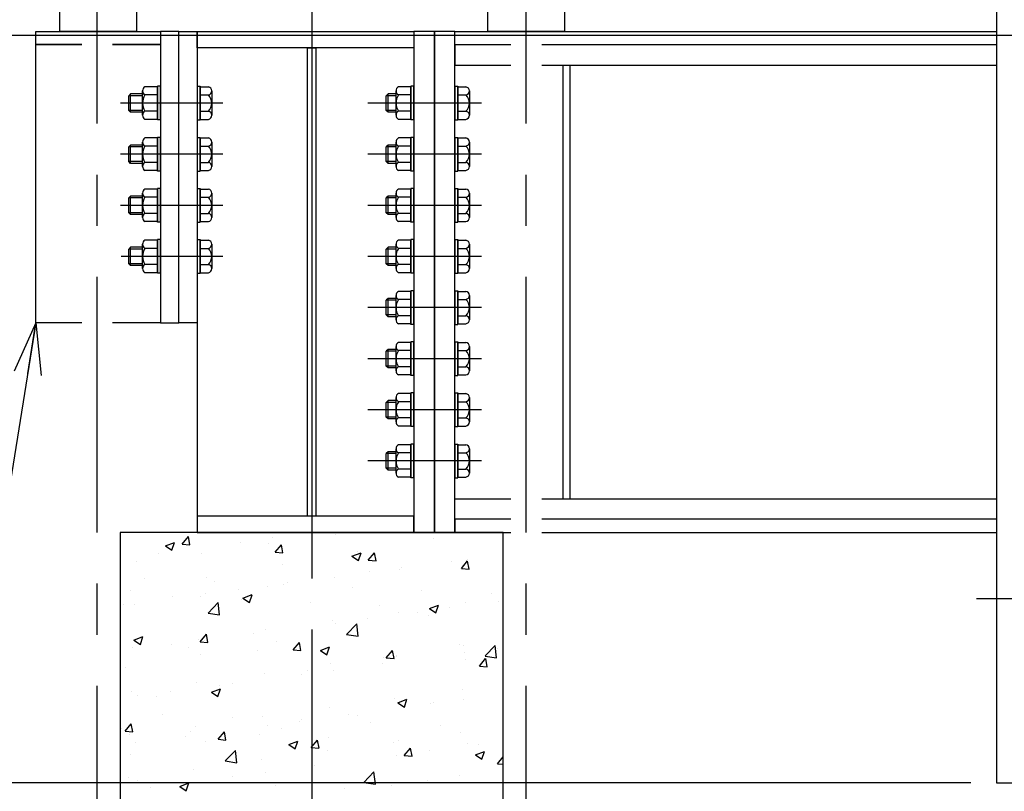
# Model space of a CAD drawing. Extents: x 0 to 18950, y 150 to 13450.
# Drawn here: x 1223 to 3150, y 1547 to 3057 of the extents above; entities that cross this region are included whole.
import ezdxf

# ---------------------------------------------------------------- set-up
doc = ezdxf.new("R2010")
doc.units = 0
doc.header["$LTSCALE"] = 400
doc.header["$MEASUREMENT"] = 0
doc.set_wipeout_variables(frame=1)
doc.linetypes.add('CENTER', pattern=[2, 1.25, -0.25, 0.25, -0.25])
doc.layers.get('0').update_dxf_attribs({"linetype": 'CONTINUOUS'})
for name, color, linetype in [('1', 4, 'CONTINUOUS'), ('CENTER', 1, 'CENTER'), ('SCALE', 4, 'CONTINUOUS')]:
    doc.layers.add(name, color=color, linetype=linetype)
doc.styles.get("Standard").update_dxf_attribs({"font": 'TXT', "bigfont": 'BIGFONT'})
doc.dimstyles.get("Standard").update_dxf_attribs({"dimscale": 50, "dimtxt": 3, "dimasz": 2, "dimexe": 1, "dimexo": 1, "dimgap": 1, "dimtad": 3, "dimrnd": 0.1, "dimdsep": 46, "dimtxsty": 'STANDARD', "dimblk": 'AR_OPEN', "dimcen": 0, "dimclrd": 256, "dimclre": 256, "dimclrt": 7, "dimadec": 0, "dimazin": 0, "dimtfac": 1, "dimtmove": 0, "dimatfit": 0, "dimldrblk": 'AR_OPEN', "dimfxl": 1, "dimtvp": 1, "dimtolj": 1, "dimarcsym": 0})

# ---------------------------------------------------------------- blocks, each defined once
blk = doc.blocks.new('AR_OPEN')
at = {"color": 0}
for p, q in [((0, 0), (-1, 0.268)), ((-1, 0), (0, 0)), ((0, 0), (-1, -0.268))]:
    blk.add_line(p, q, dxfattribs=at)
blk = doc.blocks.new('*D16')
at = {"layer": 'SCALE', "lineweight": -2}
for p, q in [((1534.3, 3083.5), (1534.3, 5681.2)), ((2034.3, 3083.5), (2034.3, 5681.2)), ((1934.3, 5631.2), (1634.3, 5631.2))]:
    blk.add_line(p, q, dxfattribs=at)
at = {"layer": 'SCALE', "lineweight": -2, "xscale": 100, "yscale": 100, "zscale": 100, "rotation": 180}
blk.add_blockref('AR_OPEN', (1534.3, 5631.2), dxfattribs=at)
at = {"layer": 'SCALE', "lineweight": -2, "xscale": 100, "yscale": 100, "zscale": 100}
blk.add_blockref('AR_OPEN', (2034.3, 5631.2), dxfattribs=at)
at = {"layer": 'SCALE', "color": 7, "insert": (1784.3, 5756.2), "char_height": 150, "attachment_point": 5}
blk.add_mtext('\\A1;500', dxfattribs=at)
blk = doc.blocks.new('*D17')
at = {"layer": 'SCALE', "lineweight": -2}
for p, q in [((1254.3, 3083.5), (1254.3, 6306.7)), ((1534.3, 3083.5), (1534.3, 6306.7)), ((1154.3, 6256.7), (579.3, 6256.7)), ((1534.3, 6256.7), (1254.3, 6256.7)), ((1634.3, 6256.7), (1734.3, 6256.7))]:
    blk.add_line(p, q, dxfattribs=at)
at = {"layer": 'SCALE', "lineweight": -2, "xscale": 100, "yscale": 100, "zscale": 100}
blk.add_blockref('AR_OPEN', (1254.3, 6256.7), dxfattribs=at)
at = {"layer": 'SCALE', "lineweight": -2, "xscale": 100, "yscale": 100, "zscale": 100, "rotation": 180}
blk.add_blockref('AR_OPEN', (1534.3, 6256.7), dxfattribs=at)
at = {"layer": 'SCALE', "color": 7, "insert": (816.8, 6381.7), "char_height": 150, "attachment_point": 5}
blk.add_mtext('\\A1;280', dxfattribs=at)
blk = doc.blocks.new('*D21')
at = {"layer": 'SCALE', "lineweight": -2}
for p, q in [((3084.3, 3463.5), (721.7, 3463.5)), ((771.7, 3363.5), (771.7, 3125.5)), ((4203.8, 3025.5), (721.7, 3025.5))]:
    blk.add_line(p, q, dxfattribs=at)
at = {"layer": 'SCALE', "lineweight": -2, "xscale": 100, "yscale": 100, "zscale": 100}
for p, rotation in [((771.7, 3463.5), 90), ((771.7, 3025.5), 270)]:
    blk.add_blockref('AR_OPEN', p, dxfattribs=dict(at, rotation=rotation))
at = {"layer": 'SCALE', "color": 7, "insert": (646.7, 3244.5), "char_height": 150, "attachment_point": 5, "rotation": 90}
blk.add_mtext('\\A1;438', dxfattribs=at)
blk = doc.blocks.new('*D18')
at = {"layer": 'SCALE', "lineweight": -2}
for p, q in [((2034.3, 3083.5), (2034.3, 5681.2)), ((3134.3, 3513.5), (3134.3, 5681.2)), ((3034.3, 5631.2), (2134.3, 5631.2))]:
    blk.add_line(p, q, dxfattribs=at)
at = {"layer": 'SCALE', "lineweight": -2, "xscale": 100, "yscale": 100, "zscale": 100, "rotation": 180}
blk.add_blockref('AR_OPEN', (2034.3, 5631.2), dxfattribs=at)
at = {"layer": 'SCALE', "lineweight": -2, "xscale": 100, "yscale": 100, "zscale": 100}
blk.add_blockref('AR_OPEN', (3134.3, 5631.2), dxfattribs=at)
at = {"layer": 'SCALE', "color": 7, "insert": (2584.3, 5756.2), "char_height": 150, "attachment_point": 5}
blk.add_mtext('\\A1;1100', dxfattribs=at)
blk = doc.blocks.new('*D19')
at = {"layer": 'SCALE', "lineweight": -2}
for p, q in [((1534.3, 3083.5), (1534.3, 6306.7)), ((3134.3, 3513.5), (3134.3, 6306.7)), ((3034.3, 6256.7), (1634.3, 6256.7))]:
    blk.add_line(p, q, dxfattribs=at)
at = {"layer": 'SCALE', "lineweight": -2, "xscale": 100, "yscale": 100, "zscale": 100, "rotation": 180}
blk.add_blockref('AR_OPEN', (1534.3, 6256.7), dxfattribs=at)
at = {"layer": 'SCALE', "lineweight": -2, "xscale": 100, "yscale": 100, "zscale": 100}
blk.add_blockref('AR_OPEN', (3134.3, 6256.7), dxfattribs=at)
at = {"layer": 'SCALE', "color": 7, "insert": (2334.3, 6381.7), "char_height": 150, "attachment_point": 5}
blk.add_mtext('\\A1;1600', dxfattribs=at)
blk = doc.blocks.new('*D31')
at = {"layer": 'SCALE', "lineweight": -2}
for p, q in [((3084.3, 3463.5), (311.1, 3463.5)), ((361.1, 3363.5), (361.1, 1663.5)), ((3084.3, 1563.5), (311.1, 1563.5))]:
    blk.add_line(p, q, dxfattribs=at)
at = {"layer": 'SCALE', "lineweight": -2, "xscale": 100, "yscale": 100, "zscale": 100}
for p, rotation in [((361.1, 3463.5), 90), ((361.1, 1563.5), 270)]:
    blk.add_blockref('AR_OPEN', p, dxfattribs=dict(at, rotation=rotation))
at = {"layer": 'SCALE', "color": 7, "insert": (236.1, 2513.5), "char_height": 150, "attachment_point": 5, "rotation": 90}
blk.add_mtext('\\A1;1900', dxfattribs=at)

msp = doc.modelspace()

# ---------------------------------------------------------------- linework, layer by layer
for p, q in [((3134.265, 3463.486), (3134.265, 1563.486)), ((1301.265, 3033.486), (1301.265, 3277.486)), ((1451.265, 3277.486), (1451.265, 3033.486)), ((2139.265, 3033.486), (2139.265, 3277.486)), ((2289.265, 3277.486), (2289.265, 3033.486)), ((1254.265, 3008.486), (1254.265, 3033.486)), ((1498.265, 3033.486), (1498.265, 2463.486)), ((1534.265, 3033.486), (1498.265, 3033.486)), ((1498.265, 3033.486), (1498.265, 3008.486)), ((1534.265, 3033.486), (1570.265, 3033.486)), ((1534.265, 2463.486), (1534.265, 3033.486)), ((1534.265, 2463.486), (1534.265, 3033.486)), ((1570.265, 3001.486), (1570.265, 3033.486)), ((1570.265, 3033.486), (1994.265, 3033.486)), ((1570.265, 3033.486), (1570.265, 2463.486)), ((1994.265, 3033.486), (1994.265, 3001.486)), ((2034.265, 3033.486), (1994.265, 3033.486)), ((1994.265, 3033.486), (1994.265, 2053.486)), ((2034.265, 2053.486), (2034.265, 3033.486)), ((2074.265, 3033.486), (2034.265, 3033.486)), ((2034.265, 3033.486), (2034.265, 2053.486)), ((2074.265, 3007.486), (2074.265, 3033.486)), ((2074.265, 2053.486), (2074.265, 3033.486)), ((1254.265, 2463.486), (1254.265, 3008.486)), ((1498.265, 3008.486), (1498.265, 2463.486)), ((2074.265, 3007.486), (2074.265, 2967.486)), ((1994.265, 3001.486), (1570.265, 3001.486)), ((1570.265, 3001.486), (1570.265, 2085.486)), ((1786.265, 2085.486), (1786.265, 3001.486)), ((1786.265, 3001.486), (1802.265, 3001.486)), ((1802.265, 3001.486), (1802.265, 2085.486)), ((2286.265, 2967.486), (2302.265, 2967.486)), ((2286.265, 2119.486), (2286.265, 2967.486)), ((2299.265, 2967.486), (2299.265, 2119.486)), ((3134.265, 2967.486), (3134.265, 2119.486)), ((1439.865, 2911.486), (1436.265, 2907.886)), ((1463.265, 2911.486), (1439.865, 2911.486)), ((1439.865, 2875.486), (1439.865, 2911.486)), ((1463.265, 2869.671), (1463.265, 2917.302)), ((1492.265, 2925.241), (1467.998, 2925.241)), ((1498.265, 2926.486), (1492.265, 2926.486)), ((1492.265, 2860.486), (1492.265, 2926.486)), ((1492.265, 2925.241), (1492.265, 2861.732)), ((1498.265, 2860.486), (1498.265, 2926.486)), ((1570.265, 2926.486), (1576.265, 2926.486)), ((1570.265, 2926.486), (1570.265, 2860.486)), ((1576.265, 2926.486), (1576.265, 2860.486)), ((1576.265, 2861.732), (1576.265, 2925.241)), ((1576.265, 2925.241), (1592.208, 2925.241)), ((1598.765, 2917.302), (1598.765, 2869.671)), ((1943.865, 2911.486), (1940.265, 2907.886)), ((1959.265, 2911.486), (1943.865, 2911.486)), ((1943.865, 2875.486), (1943.865, 2911.486)), ((1959.265, 2869.671), (1959.265, 2917.302)), ((1988.265, 2925.241), (1963.998, 2925.241)), ((1994.265, 2926.486), (1988.265, 2926.486)), ((1988.265, 2860.486), (1988.265, 2926.486)), ((1988.265, 2925.241), (1988.265, 2861.732)), ((1994.265, 2860.486), (1994.265, 2926.486)), ((2074.265, 2926.486), (2080.265, 2926.486)), ((2074.265, 2926.486), (2074.265, 2860.486)), ((2080.265, 2926.486), (2080.265, 2860.486)), ((2080.265, 2861.732), (2080.265, 2925.241)), ((2080.265, 2925.241), (2096.208, 2925.241)), ((2102.765, 2917.302), (2102.765, 2869.671)), ((1436.265, 2879.086), (1436.265, 2907.886)), ((1492.265, 2909.363), (1467.998, 2909.363)), ((1576.265, 2909.363), (1592.208, 2909.363)), ((1940.265, 2879.086), (1940.265, 2907.886)), ((1988.265, 2909.363), (1963.998, 2909.363)), ((2080.265, 2909.363), (2096.208, 2909.363)), ((1439.865, 2875.486), (1436.265, 2879.086)), ((1463.265, 2875.486), (1439.865, 2875.486)), ((1492.265, 2877.609), (1467.998, 2877.609)), ((1576.265, 2877.609), (1592.208, 2877.609)), ((1943.865, 2875.486), (1940.265, 2879.086)), ((1959.265, 2875.486), (1943.865, 2875.486)), ((1988.265, 2877.609), (1963.998, 2877.609)), ((2080.265, 2877.609), (2096.208, 2877.609)), ((1492.265, 2861.732), (1467.998, 2861.732)), ((1498.265, 2860.486), (1492.265, 2860.486)), ((1570.265, 2860.486), (1576.265, 2860.486)), ((1576.265, 2861.732), (1592.208, 2861.732)), ((1988.265, 2861.732), (1963.998, 2861.732)), ((1994.265, 2860.486), (1988.265, 2860.486)), ((2074.265, 2860.486), (2080.265, 2860.486)), ((2080.265, 2861.732), (2096.208, 2861.732)), ((1463.265, 2769.671), (1463.265, 2817.302)), ((1492.265, 2825.241), (1467.998, 2825.241)), ((1498.265, 2826.486), (1492.265, 2826.486)), ((1492.265, 2760.486), (1492.265, 2826.486)), ((1492.265, 2825.241), (1492.265, 2761.732)), ((1498.265, 2760.486), (1498.265, 2826.486)), ((1570.265, 2826.486), (1576.265, 2826.486)), ((1570.265, 2826.486), (1570.265, 2760.486)), ((1576.265, 2826.486), (1576.265, 2760.486)), ((1576.265, 2761.732), (1576.265, 2825.241)), ((1576.265, 2825.241), (1592.208, 2825.241)), ((1598.765, 2817.302), (1598.765, 2769.671)), ((1959.265, 2769.671), (1959.265, 2817.302)), ((1988.265, 2825.241), (1963.998, 2825.241)), ((1994.265, 2826.486), (1988.265, 2826.486)), ((1988.265, 2760.486), (1988.265, 2826.486)), ((1988.265, 2825.241), (1988.265, 2761.732)), ((1994.265, 2760.486), (1994.265, 2826.486)), ((2074.265, 2826.486), (2080.265, 2826.486)), ((2074.265, 2826.486), (2074.265, 2760.486)), ((2080.265, 2826.486), (2080.265, 2760.486)), ((2080.265, 2761.732), (2080.265, 2825.241)), ((2080.265, 2825.241), (2096.208, 2825.241)), ((2102.765, 2817.302), (2102.765, 2769.671)), ((1439.865, 2811.486), (1436.265, 2807.886)), ((1436.265, 2779.086), (1436.265, 2807.886)), ((1463.265, 2811.486), (1439.865, 2811.486)), ((1439.865, 2775.486), (1439.865, 2811.486)), ((1492.265, 2809.363), (1467.998, 2809.363)), ((1576.265, 2809.363), (1592.208, 2809.363)), ((1943.865, 2811.486), (1940.265, 2807.886)), ((1940.265, 2779.086), (1940.265, 2807.886)), ((1959.265, 2811.486), (1943.865, 2811.486)), ((1943.865, 2775.486), (1943.865, 2811.486)), ((1988.265, 2809.363), (1963.998, 2809.363)), ((2080.265, 2809.363), (2096.208, 2809.363)), ((1439.865, 2775.486), (1436.265, 2779.086)), ((1463.265, 2775.486), (1439.865, 2775.486)), ((1492.265, 2777.609), (1467.998, 2777.609)), ((1576.265, 2777.609), (1592.208, 2777.609)), ((1943.865, 2775.486), (1940.265, 2779.086)), ((1959.265, 2775.486), (1943.865, 2775.486)), ((1988.265, 2777.609), (1963.998, 2777.609)), ((2080.265, 2777.609), (2096.208, 2777.609)), ((1492.265, 2761.732), (1467.998, 2761.732)), ((1498.265, 2760.486), (1492.265, 2760.486)), ((1570.265, 2760.486), (1576.265, 2760.486)), ((1576.265, 2761.732), (1592.208, 2761.732)), ((1988.265, 2761.732), (1963.998, 2761.732)), ((1994.265, 2760.486), (1988.265, 2760.486)), ((2074.265, 2760.486), (2080.265, 2760.486)), ((2080.265, 2761.732), (2096.208, 2761.732)), ((1463.265, 2669.671), (1463.265, 2717.302)), ((1492.265, 2725.241), (1467.998, 2725.241)), ((1498.265, 2726.486), (1492.265, 2726.486)), ((1492.265, 2660.486), (1492.265, 2726.486)), ((1492.265, 2725.241), (1492.265, 2661.732)), ((1498.265, 2660.486), (1498.265, 2726.486)), ((1570.265, 2726.486), (1576.265, 2726.486)), ((1570.265, 2726.486), (1570.265, 2660.486)), ((1576.265, 2726.486), (1576.265, 2660.486)), ((1576.265, 2661.732), (1576.265, 2725.241)), ((1576.265, 2725.241), (1592.208, 2725.241)), ((1598.765, 2717.302), (1598.765, 2669.671)), ((1959.265, 2669.671), (1959.265, 2717.302)), ((1988.265, 2725.241), (1963.998, 2725.241)), ((1994.265, 2726.486), (1988.265, 2726.486)), ((1988.265, 2660.486), (1988.265, 2726.486)), ((1988.265, 2725.241), (1988.265, 2661.732)), ((1994.265, 2660.486), (1994.265, 2726.486)), ((2074.265, 2726.486), (2080.265, 2726.486)), ((2074.265, 2726.486), (2074.265, 2660.486)), ((2080.265, 2726.486), (2080.265, 2660.486)), ((2080.265, 2661.732), (2080.265, 2725.241)), ((2080.265, 2725.241), (2096.208, 2725.241)), ((2102.765, 2717.302), (2102.765, 2669.671)), ((1439.865, 2711.486), (1436.265, 2707.886)), ((1436.265, 2679.086), (1436.265, 2707.886)), ((1463.265, 2711.486), (1439.865, 2711.486)), ((1439.865, 2675.486), (1439.865, 2711.486)), ((1492.265, 2709.363), (1467.998, 2709.363)), ((1576.265, 2709.363), (1592.208, 2709.363)), ((1943.865, 2711.486), (1940.265, 2707.886)), ((1940.265, 2679.086), (1940.265, 2707.886)), ((1959.265, 2711.486), (1943.865, 2711.486)), ((1943.865, 2675.486), (1943.865, 2711.486)), ((1988.265, 2709.363), (1963.998, 2709.363)), ((2080.265, 2709.363), (2096.208, 2709.363)), ((1439.865, 2675.486), (1436.265, 2679.086)), ((1943.865, 2675.486), (1940.265, 2679.086)), ((1463.265, 2675.486), (1439.865, 2675.486)), ((1492.265, 2677.609), (1467.998, 2677.609)), ((1492.265, 2661.732), (1467.998, 2661.732)), ((1498.265, 2660.486), (1492.265, 2660.486)), ((1570.265, 2660.486), (1576.265, 2660.486)), ((1576.265, 2677.609), (1592.208, 2677.609)), ((1576.265, 2661.732), (1592.208, 2661.732)), ((1959.265, 2675.486), (1943.865, 2675.486)), ((1988.265, 2677.609), (1963.998, 2677.609)), ((1988.265, 2661.732), (1963.998, 2661.732)), ((1994.265, 2660.486), (1988.265, 2660.486)), ((2074.265, 2660.486), (2080.265, 2660.486)), ((2080.265, 2677.609), (2096.208, 2677.609)), ((2080.265, 2661.732), (2096.208, 2661.732)), ((1492.265, 2625.241), (1467.998, 2625.241)), ((1498.265, 2626.486), (1492.265, 2626.486)), ((1492.265, 2560.486), (1492.265, 2626.486)), ((1492.265, 2625.241), (1492.265, 2561.732)), ((1498.265, 2560.486), (1498.265, 2626.486)), ((1570.265, 2626.486), (1576.265, 2626.486)), ((1570.265, 2626.486), (1570.265, 2560.486)), ((1576.265, 2626.486), (1576.265, 2560.486)), ((1576.265, 2561.732), (1576.265, 2625.241)), ((1576.265, 2625.241), (1592.208, 2625.241)), ((1988.265, 2625.241), (1963.998, 2625.241)), ((1994.265, 2626.486), (1988.265, 2626.486)), ((1988.265, 2560.486), (1988.265, 2626.486)), ((1988.265, 2625.241), (1988.265, 2561.732)), ((1994.265, 2560.486), (1994.265, 2626.486)), ((2074.265, 2626.486), (2080.265, 2626.486)), ((2074.265, 2626.486), (2074.265, 2560.486)), ((2080.265, 2626.486), (2080.265, 2560.486)), ((2080.265, 2561.732), (2080.265, 2625.241)), ((2080.265, 2625.241), (2096.208, 2625.241)), ((1439.865, 2611.486), (1436.265, 2607.886)), ((1436.265, 2579.086), (1436.265, 2607.886)), ((1463.265, 2611.486), (1439.865, 2611.486)), ((1439.865, 2575.486), (1439.865, 2611.486)), ((1463.265, 2569.671), (1463.265, 2617.302)), ((1492.265, 2609.363), (1467.998, 2609.363)), ((1576.265, 2609.363), (1592.208, 2609.363)), ((1598.765, 2617.302), (1598.765, 2569.671)), ((1943.865, 2611.486), (1940.265, 2607.886)), ((1940.265, 2579.086), (1940.265, 2607.886)), ((1959.265, 2611.486), (1943.865, 2611.486)), ((1943.865, 2575.486), (1943.865, 2611.486)), ((1959.265, 2569.671), (1959.265, 2617.302)), ((1988.265, 2609.363), (1963.998, 2609.363)), ((2080.265, 2609.363), (2096.208, 2609.363)), ((2102.765, 2617.302), (2102.765, 2569.671)), ((1439.865, 2575.486), (1436.265, 2579.086)), ((1463.265, 2575.486), (1439.865, 2575.486)), ((1492.265, 2577.609), (1467.998, 2577.609)), ((1576.265, 2577.609), (1592.208, 2577.609)), ((1943.865, 2575.486), (1940.265, 2579.086)), ((1959.265, 2575.486), (1943.865, 2575.486)), ((1988.265, 2577.609), (1963.998, 2577.609)), ((2080.265, 2577.609), (2096.208, 2577.609)), ((1492.265, 2561.732), (1467.998, 2561.732)), ((1498.265, 2560.486), (1492.265, 2560.486)), ((1570.265, 2560.486), (1576.265, 2560.486)), ((1576.265, 2561.732), (1592.208, 2561.732)), ((1988.265, 2561.732), (1963.998, 2561.732)), ((1994.265, 2560.486), (1988.265, 2560.486)), ((2074.265, 2560.486), (2080.265, 2560.486)), ((2080.265, 2561.732), (2096.208, 2561.732)), ((1988.265, 2525.241), (1963.998, 2525.241)), ((1994.265, 2526.486), (1988.265, 2526.486)), ((1988.265, 2460.486), (1988.265, 2526.486)), ((1988.265, 2525.241), (1988.265, 2461.732)), ((1994.265, 2460.486), (1994.265, 2526.486)), ((2074.265, 2526.486), (2080.265, 2526.486)), ((2074.265, 2526.486), (2074.265, 2460.486)), ((2080.265, 2526.486), (2080.265, 2460.486)), ((2080.265, 2461.732), (2080.265, 2525.241)), ((2080.265, 2525.241), (2096.208, 2525.241)), ((1943.865, 2511.486), (1940.265, 2507.886)), ((1940.265, 2479.086), (1940.265, 2507.886)), ((1959.265, 2511.486), (1943.865, 2511.486)), ((1943.865, 2475.486), (1943.865, 2511.486)), ((1959.265, 2469.671), (1959.265, 2517.302)), ((1988.265, 2509.363), (1963.998, 2509.363)), ((2080.265, 2509.363), (2096.208, 2509.363)), ((2102.765, 2517.302), (2102.765, 2469.671)), ((1943.865, 2475.486), (1940.265, 2479.086)), ((1959.265, 2475.486), (1943.865, 2475.486)), ((1988.265, 2477.609), (1963.998, 2477.609)), ((2080.265, 2477.609), (2096.208, 2477.609)), ((1498.265, 2463.486), (1532.265, 2463.486)), ((1532.265, 2463.486), (1534.265, 2463.486)), ((1570.265, 2463.486), (1534.265, 2463.486)), ((1988.265, 2461.732), (1963.998, 2461.732)), ((1994.265, 2460.486), (1988.265, 2460.486)), ((2074.265, 2460.486), (2080.265, 2460.486)), ((2080.265, 2461.732), (2096.208, 2461.732)), ((1943.865, 2411.486), (1940.265, 2407.886)), ((1959.265, 2411.486), (1943.865, 2411.486)), ((1943.865, 2375.486), (1943.865, 2411.486)), ((1959.265, 2369.671), (1959.265, 2417.302)), ((1988.265, 2425.241), (1963.998, 2425.241)), ((1988.265, 2409.363), (1963.998, 2409.363)), ((1994.265, 2426.486), (1988.265, 2426.486)), ((1988.265, 2360.486), (1988.265, 2426.486)), ((1988.265, 2425.241), (1988.265, 2361.732)), ((1994.265, 2360.486), (1994.265, 2426.486)), ((2074.265, 2426.486), (2080.265, 2426.486)), ((2074.265, 2426.486), (2074.265, 2360.486)), ((2080.265, 2426.486), (2080.265, 2360.486)), ((2080.265, 2361.732), (2080.265, 2425.241)), ((2080.265, 2425.241), (2096.208, 2425.241)), ((2080.265, 2409.363), (2096.208, 2409.363)), ((2102.765, 2417.302), (2102.765, 2369.671)), ((1940.265, 2379.086), (1940.265, 2407.886)), ((1943.865, 2375.486), (1940.265, 2379.086)), ((1959.265, 2375.486), (1943.865, 2375.486)), ((1988.265, 2377.609), (1963.998, 2377.609)), ((2080.265, 2377.609), (2096.208, 2377.609)), ((1988.265, 2361.732), (1963.998, 2361.732)), ((1994.265, 2360.486), (1988.265, 2360.486)), ((2074.265, 2360.486), (2080.265, 2360.486)), ((2080.265, 2361.732), (2096.208, 2361.732)), ((1959.265, 2269.671), (1959.265, 2317.302)), ((1988.265, 2325.241), (1963.998, 2325.241)), ((1994.265, 2326.486), (1988.265, 2326.486)), ((1988.265, 2260.486), (1988.265, 2326.486)), ((1988.265, 2325.241), (1988.265, 2261.732)), ((1994.265, 2260.486), (1994.265, 2326.486)), ((2074.265, 2326.486), (2080.265, 2326.486)), ((2074.265, 2326.486), (2074.265, 2260.486)), ((2080.265, 2326.486), (2080.265, 2260.486)), ((2080.265, 2261.732), (2080.265, 2325.241)), ((2080.265, 2325.241), (2096.208, 2325.241)), ((2102.765, 2317.302), (2102.765, 2269.671)), ((1943.865, 2311.486), (1940.265, 2307.886)), ((1940.265, 2279.086), (1940.265, 2307.886)), ((1959.265, 2311.486), (1943.865, 2311.486)), ((1943.865, 2275.486), (1943.865, 2311.486)), ((1988.265, 2309.363), (1963.998, 2309.363)), ((2080.265, 2309.363), (2096.208, 2309.363)), ((1943.865, 2275.486), (1940.265, 2279.086)), ((1959.265, 2275.486), (1943.865, 2275.486)), ((1988.265, 2277.609), (1963.998, 2277.609)), ((2080.265, 2277.609), (2096.208, 2277.609)), ((1988.265, 2261.732), (1963.998, 2261.732)), ((1994.265, 2260.486), (1988.265, 2260.486)), ((2074.265, 2260.486), (2080.265, 2260.486)), ((2080.265, 2261.732), (2096.208, 2261.732)), ((1959.265, 2169.671), (1959.265, 2217.302)), ((1988.265, 2225.241), (1963.998, 2225.241)), ((1994.265, 2226.486), (1988.265, 2226.486)), ((1988.265, 2160.486), (1988.265, 2226.486)), ((1988.265, 2225.241), (1988.265, 2161.732)), ((1994.265, 2160.486), (1994.265, 2226.486)), ((2074.265, 2226.486), (2080.265, 2226.486)), ((2074.265, 2226.486), (2074.265, 2160.486)), ((2080.265, 2226.486), (2080.265, 2160.486)), ((2080.265, 2161.732), (2080.265, 2225.241)), ((2080.265, 2225.241), (2096.208, 2225.241)), ((2102.765, 2217.302), (2102.765, 2169.671)), ((1943.865, 2211.486), (1940.265, 2207.886)), ((1940.265, 2179.086), (1940.265, 2207.886)), ((1959.265, 2211.486), (1943.865, 2211.486)), ((1943.865, 2175.486), (1943.865, 2211.486)), ((1988.265, 2209.363), (1963.998, 2209.363)), ((2080.265, 2209.363), (2096.208, 2209.363)), ((1943.865, 2175.486), (1940.265, 2179.086)), ((1988.265, 2177.609), (1963.998, 2177.609)), ((2080.265, 2177.609), (2096.208, 2177.609)), ((1959.265, 2175.486), (1943.865, 2175.486)), ((1988.265, 2161.732), (1963.998, 2161.732)), ((1994.265, 2160.486), (1988.265, 2160.486)), ((2074.265, 2160.486), (2080.265, 2160.486)), ((2080.265, 2161.732), (2096.208, 2161.732)), ((2074.265, 2079.486), (2074.265, 2119.486)), ((1994.265, 2085.486), (1570.265, 2085.486)), ((1570.265, 2085.486), (1570.265, 2053.486)), ((1802.265, 2085.486), (1786.265, 2085.486)), ((1994.265, 2053.486), (1994.265, 2085.486)), ((2074.265, 2079.486), (2074.265, 2053.486)), ((1570.265, 2053.486), (1994.265, 2053.486)), ((1994.265, 2053.486), (2034.265, 2053.486)), ((2034.265, 2053.486), (2074.265, 2053.486)), ((3134.265, 1563.486), (3224.265, 1563.486))]:
    msp.add_line(p, q)
for centre, radius, start, end in [((1472.29, 2917.302), 9.025, 118.399367, 241.600633), ((1590.681, 2917.302), 8.084, 280.885395, 79.114605), ((1968.29, 2917.302), 9.025, 118.399367, 241.600633), ((2094.681, 2917.302), 8.084, 280.885395, 79.114605), ((1492.265, 2893.486), 29, 146.805197, 213.194803), ((1576.265, 2893.486), 22.5, 315.117893, 44.882107), ((1988.265, 2893.486), 29, 146.805197, 213.194803), ((2080.265, 2893.486), 22.5, 315.117893, 44.882107), ((1472.29, 2869.671), 9.025, 118.399367, 241.600633), ((1590.681, 2869.671), 8.084, 280.885395, 79.114605), ((1968.29, 2869.671), 9.025, 118.399367, 241.600633), ((2094.681, 2869.671), 8.084, 280.885395, 79.114605), ((1472.29, 2817.302), 9.025, 118.399367, 241.600633), ((1590.681, 2817.302), 8.084, 280.885395, 79.114605), ((1968.29, 2817.302), 9.025, 118.399367, 241.600633), ((2094.681, 2817.302), 8.084, 280.885395, 79.114605), ((1492.265, 2793.486), 29, 146.805197, 213.194803), ((1576.265, 2793.486), 22.5, 315.117893, 44.882107), ((1988.265, 2793.486), 29, 146.805197, 213.194803), ((2080.265, 2793.486), 22.5, 315.117893, 44.882107), ((1472.29, 2769.671), 9.025, 118.399367, 241.600633), ((1590.681, 2769.671), 8.084, 280.885395, 79.114605), ((1968.29, 2769.671), 9.025, 118.399367, 241.600633), ((2094.681, 2769.671), 8.084, 280.885395, 79.114605), ((1472.29, 2717.302), 9.025, 118.399367, 241.600633), ((1590.681, 2717.302), 8.084, 280.885395, 79.114605), ((1968.29, 2717.302), 9.025, 118.399367, 241.600633), ((2094.681, 2717.302), 8.084, 280.885395, 79.114605), ((1492.265, 2693.486), 29, 146.805197, 213.194803), ((1576.265, 2693.486), 22.5, 315.117893, 44.882107), ((1988.265, 2693.486), 29, 146.805197, 213.194803), ((2080.265, 2693.486), 22.5, 315.117893, 44.882107), ((1472.29, 2669.671), 9.025, 118.399367, 241.600633), ((1590.681, 2669.671), 8.084, 280.885395, 79.114605), ((1968.29, 2669.671), 9.025, 118.399367, 241.600633), ((2094.681, 2669.671), 8.084, 280.885395, 79.114605), ((1472.29, 2617.302), 9.025, 118.399367, 241.600633), ((1590.681, 2617.302), 8.084, 280.885395, 79.114605), ((1968.29, 2617.302), 9.025, 118.399367, 241.600633), ((2094.681, 2617.302), 8.084, 280.885395, 79.114605), ((1492.265, 2593.486), 29, 146.805197, 213.194803), ((1576.265, 2593.486), 22.5, 315.117893, 44.882107), ((1988.265, 2593.486), 29, 146.805197, 213.194803), ((2080.265, 2593.486), 22.5, 315.117893, 44.882107), ((1472.29, 2569.671), 9.025, 118.399367, 241.600633), ((1590.681, 2569.671), 8.084, 280.885395, 79.114605), ((1968.29, 2569.671), 9.025, 118.399367, 241.600633), ((2094.681, 2569.671), 8.084, 280.885395, 79.114605), ((1968.29, 2517.302), 9.025, 118.399367, 241.600633), ((2094.681, 2517.302), 8.084, 280.885395, 79.114605), ((1988.265, 2493.486), 29, 146.805197, 213.194803), ((2080.265, 2493.486), 22.5, 315.117893, 44.882107), ((1968.29, 2469.671), 9.025, 118.399367, 241.600633), ((2094.681, 2469.671), 8.084, 280.885395, 79.114605), ((1968.29, 2417.302), 9.025, 118.399367, 241.600633), ((1988.265, 2393.486), 29, 146.805197, 213.194803), ((2094.681, 2417.302), 8.084, 280.885395, 79.114605), ((2080.265, 2393.486), 22.5, 315.117893, 44.882107), ((1968.29, 2369.671), 9.025, 118.399367, 241.600633), ((2094.681, 2369.671), 8.084, 280.885395, 79.114605), ((1968.29, 2317.302), 9.025, 118.399367, 241.600633), ((2094.681, 2317.302), 8.084, 280.885395, 79.114605), ((1988.265, 2293.486), 29, 146.805197, 213.194803), ((2080.265, 2293.486), 22.5, 315.117893, 44.882107), ((1968.29, 2269.671), 9.025, 118.399367, 241.600633), ((2094.681, 2269.671), 8.084, 280.885395, 79.114605), ((1968.29, 2217.302), 9.025, 118.399367, 241.600633), ((2094.681, 2217.302), 8.084, 280.885395, 79.114605), ((1988.265, 2193.486), 29, 146.805197, 213.194803), ((2080.265, 2193.486), 22.5, 315.117893, 44.882107), ((1968.29, 2169.671), 9.025, 118.399367, 241.600633), ((2094.681, 2169.671), 8.084, 280.885395, 79.114605)]:
    msp.add_arc(centre, radius, start, end)
at = {"layer": '1'}
for p, q in [((1463.265, 2907.886), (1436.265, 2907.886)), ((1959.265, 2907.886), (1940.265, 2907.886)), ((1463.265, 2879.086), (1436.265, 2879.086)), ((1959.265, 2879.086), (1940.265, 2879.086)), ((1463.265, 2807.886), (1436.265, 2807.886)), ((1959.265, 2807.886), (1940.265, 2807.886)), ((1463.265, 2779.086), (1436.265, 2779.086)), ((1959.265, 2779.086), (1940.265, 2779.086)), ((1463.265, 2707.886), (1436.265, 2707.886)), ((1959.265, 2707.886), (1940.265, 2707.886)), ((1463.265, 2679.086), (1436.265, 2679.086)), ((1959.265, 2679.086), (1940.265, 2679.086)), ((1463.265, 2607.886), (1436.265, 2607.886)), ((1959.265, 2607.886), (1940.265, 2607.886)), ((1463.265, 2579.086), (1436.265, 2579.086)), ((1959.265, 2579.086), (1940.265, 2579.086)), ((1959.265, 2507.886), (1940.265, 2507.886)), ((1959.265, 2479.086), (1940.265, 2479.086)), ((1959.265, 2407.886), (1940.265, 2407.886)), ((1959.265, 2379.086), (1940.265, 2379.086)), ((1959.265, 2307.886), (1940.265, 2307.886)), ((1959.265, 2279.086), (1940.265, 2279.086)), ((1959.265, 2207.886), (1940.265, 2207.886)), ((1959.265, 2179.086), (1940.265, 2179.086)), ((2169.265, 2053.486), (1419.265, 2053.486)), ((1419.265, 2053.486), (1419.265, 953.486)), ((1540.658, 2030.885), (1552.903, 2045.478)), ((1555.881, 2029.542), (1552.945, 2045.464)), ((1717.588, 2042.722), (1717.588, 2042.722)), ((1841.084, 2049.855), (1841.084, 2049.855)), ((2169.265, 953.486), (2169.265, 2053.486)), ((1508.073, 2027.227), (1525.858, 2034.054)), ((1508.084, 2027.215), (1520.718, 2018.693)), ((1520.723, 2018.693), (1525.873, 2034.042)), ((1540.664, 2030.88), (1555.846, 2029.552)), ((1654.002, 2034.351), (1654.002, 2034.351)), ((1710.671, 2031.971), (1710.671, 2031.971)), ((1722.842, 2014.946), (1735.087, 2029.539)), ((1738.065, 2013.602), (1735.128, 2029.523)), ((2032.462, 2042.159), (2032.462, 2042.159)), ((1493.588, 2013.232), (1493.588, 2013.232)), ((1578.747, 2012.927), (1578.747, 2012.927)), ((1722.848, 2014.941), (1738.03, 2013.613)), ((1873.104, 2006.884), (1890.889, 2013.711)), ((1873.114, 2006.873), (1885.749, 1998.351)), ((1884.333, 2016.733), (1884.333, 2016.733)), ((1885.753, 1998.351), (1890.904, 2013.7)), ((1905.027, 1999.007), (1917.272, 2013.6)), ((1920.249, 1997.662), (1917.312, 2013.583)), ((1450.449, 1996.666), (1450.449, 1996.666)), ((1736.204, 1991.306), (1736.204, 1991.306)), ((1905.032, 1999.002), (1920.214, 1997.674)), ((2067.164, 1997.361), (2067.164, 1997.361)), ((2087.212, 1983.068), (2099.457, 1997.661)), ((2098.216, 2000.605), (2098.216, 2000.605)), ((2102.433, 1981.721), (2099.496, 1997.643)), ((1588.075, 1965.88), (1588.075, 1965.88)), ((1907.38, 1976.325), (1907.38, 1976.325)), ((1966.292, 1981.561), (1966.292, 1981.561)), ((1970.966, 1984.696), (1970.966, 1984.696)), ((2087.217, 1983.063), (2102.399, 1981.735)), ((1467.487, 1962.766), (1467.487, 1962.766)), ((1603.077, 1957.037), (1603.077, 1957.037)), ((1707.582, 1947.416), (1707.582, 1947.416)), ((1738.668, 1951.309), (1738.668, 1951.309)), ((1746.966, 1955.206), (1746.966, 1955.206)), ((1837.995, 1965.3), (1837.995, 1965.3)), ((1439.945, 1940.453), (1439.945, 1940.453)), ((1521.042, 1928.648), (1521.042, 1928.648)), ((1575.658, 1928.372), (1575.658, 1928.372)), ((1587.182, 1934.17), (1587.182, 1934.17)), ((1650.768, 1942.541), (1650.768, 1942.541)), ((1659.688, 1924.962), (1677.473, 1931.788)), ((1672.337, 1916.428), (1677.487, 1931.777)), ((1874.259, 1945.58), (1874.259, 1945.58)), ((2009.849, 1939.851), (2009.849, 1939.851)), ((2145.44, 1934.122), (2145.44, 1934.122)), ((1426.768, 1913.051), (1426.768, 1913.051)), ((1447.361, 1912.111), (1447.361, 1912.111)), ((1591.454, 1895.876), (1611.238, 1916.495)), ((1614.046, 1892.362), (1611.239, 1916.485)), ((1656.633, 1922.919), (1656.633, 1922.919)), ((1659.698, 1924.95), (1672.333, 1916.428)), ((1792.223, 1917.19), (1792.223, 1917.19)), ((1927.814, 1911.461), (1927.814, 1911.461)), ((2024.719, 1904.619), (2042.504, 1911.446)), ((2037.368, 1896.086), (2042.518, 1911.435)), ((2095.128, 1916.05), (2095.128, 1916.05)), ((2160.758, 1918.299), (2160.758, 1918.299)), ((1591.462, 1895.863), (1614.052, 1892.359)), ((1963.204, 1897.006), (1963.204, 1897.006)), ((2000.344, 1897.18), (2000.344, 1897.18)), ((2021.975, 1890.607), (2021.975, 1890.607)), ((2024.729, 1904.608), (2037.363, 1896.086)), ((2063.405, 1905.733), (2063.405, 1905.733)), ((1834.907, 1880.745), (1834.907, 1880.745)), ((1840.56, 1876.144), (1840.56, 1876.144)), ((1862.533, 1853.834), (1882.317, 1874.453)), ((1885.125, 1850.32), (1882.319, 1874.443)), ((1904.147, 1884.516), (1904.147, 1884.516)), ((1575.901, 1839.828), (1588.146, 1854.421)), ((1591.123, 1838.485), (1588.186, 1854.407)), ((1680.146, 1855.026), (1680.146, 1855.026)), ((1704.494, 1862.861), (1704.494, 1862.861)), ((1862.541, 1853.82), (1885.131, 1850.316)), ((1873.846, 1865.18), (1873.846, 1865.18)), ((1446.271, 1843.039), (1464.056, 1849.866)), ((1446.282, 1843.027), (1458.916, 1834.505)), ((1458.92, 1834.505), (1464.071, 1849.854)), ((1520.362, 1833.99), (1520.362, 1833.99)), ((1572.569, 1843.817), (1572.569, 1843.817)), ((1575.907, 1839.824), (1591.089, 1838.496)), ((1583.949, 1842.361), (1583.949, 1842.361)), ((1725.717, 1839.754), (1725.717, 1839.754)), ((1758.086, 1823.889), (1770.331, 1838.482)), ((1773.306, 1822.545), (1770.37, 1838.466)), ((2082.837, 1834.837), (2082.837, 1834.837)), ((2092.039, 1831.495), (2092.039, 1831.495)), ((2133.613, 1811.791), (2153.396, 1832.41)), ((2156.204, 1808.278), (2153.398, 1832.4)), ((1444.272, 1827.556), (1444.272, 1827.556)), ((1552.544, 1827.927), (1552.544, 1827.927)), ((1577.588, 1814.327), (1577.588, 1814.327)), ((1688.135, 1822.198), (1688.135, 1822.198)), ((1758.091, 1823.885), (1773.273, 1822.557)), ((1811.303, 1822.696), (1829.088, 1829.523)), ((1811.312, 1822.685), (1823.947, 1814.163)), ((1823.726, 1816.469), (1823.726, 1816.469)), ((1823.951, 1814.163), (1829.101, 1829.512)), ((1940.27, 1807.95), (1952.515, 1822.543)), ((1955.49, 1806.605), (1952.554, 1822.526)), ((1960.115, 1812.451), (1960.115, 1812.451)), ((2093.939, 1818.119), (2093.939, 1818.119)), ((2133.62, 1811.777), (2156.21, 1808.273)), ((2157.525, 1826.49), (2157.525, 1826.49)), ((1831.818, 1796.19), (1831.818, 1796.19)), ((1933.525, 1797), (1933.525, 1797)), ((1934.708, 1809.41), (1934.708, 1809.41)), ((1940.275, 1807.946), (1955.457, 1806.617)), ((1959.316, 1810.74), (1959.316, 1810.74)), ((2094.907, 1805.012), (2094.907, 1805.012)), ((2122.455, 1792.011), (2134.7, 1806.604)), ((2137.674, 1790.664), (2134.737, 1806.586)), ((1429.459, 1788.901), (1429.459, 1788.901)), ((1701.405, 1778.306), (1701.405, 1778.306)), ((1773.741, 1775.964), (1773.741, 1775.964)), ((1786.579, 1783.984), (1786.579, 1783.984)), ((1837.327, 1784.335), (1837.327, 1784.335)), ((2122.459, 1792.007), (2137.641, 1790.678)), ((1569.481, 1759.262), (1569.481, 1759.262)), ((1613.327, 1754.845), (1613.327, 1754.845)), ((1638.45, 1758.557), (1638.45, 1758.557)), ((1441.184, 1743.001), (1441.184, 1743.001)), ((1517.129, 1742.18), (1517.129, 1742.18)), ((1597.886, 1740.773), (1615.671, 1747.6)), ((1597.896, 1740.762), (1610.531, 1732.24)), ((1610.535, 1732.24), (1615.685, 1747.589)), ((2088.951, 1746.94), (2088.951, 1746.94)), ((1453.543, 1733.809), (1453.543, 1733.809)), ((1490.321, 1733.131), (1490.321, 1733.131)), ((1957.026, 1727.896), (1957.026, 1727.896)), ((1962.918, 1720.431), (1980.702, 1727.257)), ((1962.927, 1720.42), (1975.561, 1711.898)), ((1975.565, 1711.898), (1980.716, 1727.247)), ((2027.119, 1717.938), (2027.119, 1717.938)), ((2031.713, 1720.521), (2031.713, 1720.521)), ((2090.705, 1726.31), (2090.705, 1726.31)), ((1503.082, 1698.133), (1503.082, 1698.133)), ((1828.729, 1711.635), (1828.729, 1711.635)), ((1866.705, 1696.819), (1866.705, 1696.819)), ((1428.96, 1664.71), (1441.205, 1679.304)), ((1444.18, 1663.368), (1441.243, 1679.29)), ((1638.673, 1692.405), (1638.673, 1692.405)), ((1698.316, 1693.751), (1698.316, 1693.751)), ((1770.507, 1684.155), (1770.507, 1684.155)), ((1774.264, 1686.676), (1774.264, 1686.676)), ((1883.584, 1695.095), (1883.584, 1695.095)), ((1909.854, 1680.947), (1909.854, 1680.947)), ((1421.047, 1669.744), (1421.047, 1669.744)), ((1428.966, 1664.706), (1444.148, 1663.378)), ((1438.095, 1658.446), (1438.095, 1658.446)), ((1556.638, 1664.015), (1556.638, 1664.015)), ((1566.392, 1674.707), (1566.392, 1674.707)), ((1611.144, 1648.771), (1623.39, 1663.365)), ((1626.364, 1647.428), (1623.427, 1663.35)), ((1692.228, 1658.286), (1692.228, 1658.286)), ((1706.921, 1675.783), (1706.921, 1675.783)), ((1735.455, 1669.668), (1735.455, 1669.668)), ((2045.445, 1675.218), (2045.445, 1675.218)), ((2085.862, 1662.385), (2085.862, 1662.385)), ((1450.309, 1642), (1450.309, 1642)), ((1546.507, 1654.664), (1546.507, 1654.664)), ((1587.326, 1644.242), (1587.326, 1644.242)), ((1611.15, 1648.767), (1626.332, 1647.439)), ((1749.501, 1638.508), (1767.286, 1645.335)), ((1749.51, 1638.497), (1762.145, 1629.975)), ((1762.149, 1629.975), (1767.299, 1645.324)), ((1793.329, 1632.832), (1805.574, 1647.425)), ((1808.548, 1631.488), (1805.611, 1647.409)), ((1827.819, 1652.557), (1827.819, 1652.557)), ((1953.938, 1643.341), (1953.938, 1643.341)), ((1963.409, 1646.829), (1963.409, 1646.829)), ((2099, 1641.1), (2099, 1641.1)), ((2120.083, 1638.794), (2120.083, 1638.794)), ((1439.197, 1618.815), (1439.197, 1618.815)), ((1625.129, 1606.408), (1644.913, 1627.027)), ((1647.721, 1602.895), (1644.914, 1627.017)), ((1793.334, 1632.828), (1808.516, 1631.5)), ((1825.641, 1627.08), (1825.641, 1627.08)), ((1975.514, 1616.893), (1987.759, 1631.486)), ((1990.732, 1615.548), (1987.795, 1631.469)), ((2023.886, 1626.129), (2023.886, 1626.129)), ((2114.533, 1618.165), (2132.317, 1624.992)), ((2127.18, 1609.633), (2132.33, 1624.982)), ((1625.137, 1606.395), (1647.727, 1602.891)), ((1695.228, 1609.196), (1695.228, 1609.196)), ((1960.299, 1617.758), (1960.299, 1617.758)), ((1975.518, 1616.889), (1990.7, 1615.561)), ((2114.541, 1618.155), (2127.176, 1609.632)), ((2157.698, 1600.954), (2169.265, 1614.739)), ((2157.702, 1600.95), (2169.265, 1599.938)), ((1563.304, 1590.152), (1563.304, 1590.152)), ((1703.688, 1583.974), (1703.688, 1583.974)), ((1799.885, 1596.639), (1799.885, 1596.639)), ((1896.208, 1564.365), (1915.992, 1584.984)), ((1918.8, 1560.852), (1915.993, 1584.975)), ((1435.006, 1573.891), (1435.006, 1573.891)), ((1452.549, 1569.023), (1452.549, 1569.023)), ((1536.085, 1556.585), (1553.869, 1563.412)), ((1548.732, 1548.052), (1553.883, 1563.401)), ((1588.14, 1563.294), (1588.14, 1563.294)), ((1640.101, 1575.603), (1640.101, 1575.603)), ((1896.216, 1564.352), (1918.806, 1560.848)), ((2021.226, 1568.969), (2021.226, 1568.969)), ((2082.773, 1577.83), (2082.773, 1577.83)), ((1479.687, 1554.484), (1479.687, 1554.484)), ((1536.094, 1556.574), (1548.728, 1548.052)), ((1723.73, 1557.565), (1723.73, 1557.565)), ((1859.321, 1551.836), (1859.321, 1551.836)), ((1950.849, 1558.786), (1950.849, 1558.786))]:
    msp.add_line(p, q, dxfattribs=at)
at = {"layer": 'CENTER'}
for p, q in [((1794.265, 3463.486), (1794.265, 453.486)), ((1794.265, 3103.486), (1794.265, 1983.486)), ((1612.765, 2893.486), (1420.265, 2893.486)), ((1612.765, 2893.486), (1420.265, 2893.486)), ((1613.765, 2893.486), (1421.265, 2893.486)), ((1584.265, 2893.486), (1444.265, 2893.486)), ((1620.265, 2893.486), (1480.265, 2893.486)), ((2126.765, 2893.486), (1904.265, 2893.486)), ((2126.765, 2893.486), (1904.265, 2893.486)), ((2117.765, 2893.486), (1925.265, 2893.486)), ((2084.265, 2893.486), (1944.265, 2893.486)), ((2124.265, 2893.486), (1984.265, 2893.486)), ((1612.765, 2793.486), (1420.265, 2793.486)), ((1612.765, 2793.486), (1420.265, 2793.486)), ((1613.765, 2793.486), (1421.265, 2793.486)), ((1584.265, 2793.486), (1444.265, 2793.486)), ((1620.265, 2793.486), (1480.265, 2793.486)), ((2126.765, 2793.486), (1904.265, 2793.486)), ((2126.765, 2793.486), (1904.265, 2793.486)), ((2117.765, 2793.486), (1925.265, 2793.486)), ((2084.265, 2793.486), (1944.265, 2793.486)), ((2124.265, 2793.486), (1984.265, 2793.486)), ((1612.765, 2693.486), (1420.265, 2693.486)), ((1612.765, 2693.486), (1420.265, 2693.486)), ((1613.765, 2693.486), (1421.265, 2693.486)), ((1584.265, 2693.486), (1444.265, 2693.486)), ((1620.265, 2693.486), (1480.265, 2693.486)), ((2126.765, 2693.486), (1904.265, 2693.486)), ((2126.765, 2693.486), (1904.265, 2693.486)), ((2117.765, 2693.486), (1925.265, 2693.486)), ((2084.265, 2693.486), (1944.265, 2693.486)), ((2124.265, 2693.486), (1984.265, 2693.486)), ((1613.765, 2593.486), (1421.265, 2593.486)), ((1584.265, 2593.486), (1444.265, 2593.486)), ((1620.265, 2593.486), (1480.265, 2593.486)), ((2126.765, 2593.486), (1904.265, 2593.486)), ((2126.765, 2593.486), (1904.265, 2593.486)), ((2117.765, 2593.486), (1925.265, 2593.486)), ((2084.265, 2593.486), (1944.265, 2593.486)), ((2124.265, 2593.486), (1984.265, 2593.486)), ((2126.765, 2493.486), (1904.265, 2493.486)), ((2126.765, 2493.486), (1904.265, 2493.486)), ((2117.765, 2493.486), (1925.265, 2493.486)), ((2084.265, 2493.486), (1944.265, 2493.486)), ((2124.265, 2493.486), (1984.265, 2493.486)), ((2126.765, 2393.486), (1904.265, 2393.486)), ((2126.765, 2393.486), (1904.265, 2393.486)), ((2117.765, 2393.486), (1925.265, 2393.486)), ((2084.265, 2393.486), (1944.265, 2393.486)), ((2124.265, 2393.486), (1984.265, 2393.486)), ((2126.765, 2293.486), (1904.265, 2293.486)), ((2126.765, 2293.486), (1904.265, 2293.486)), ((2117.765, 2293.486), (1925.265, 2293.486)), ((2084.265, 2293.486), (1944.265, 2293.486)), ((2124.265, 2293.486), (1984.265, 2293.486)), ((2126.765, 2193.486), (1904.265, 2193.486)), ((2126.765, 2193.486), (1904.265, 2193.486)), ((2117.765, 2193.486), (1925.265, 2193.486)), ((2084.265, 2193.486), (1944.265, 2193.486)), ((2124.265, 2193.486), (1984.265, 2193.486)), ((3263.265, 1923.486), (3095.265, 1923.486))]:
    msp.add_line(p, q, dxfattribs=at)

# ---------------------------------------------------------------- dimensions: what is measured, and where the dimension line sits
at = {"layer": 'SCALE'}
dim = msp.add_linear_dim(base=(1534.265, 5631.219), p1=(2034.265, 3033.486), p2=(1534.265, 3033.486), angle=180, dimstyle='STANDARD', override={"dimtmove": 1}, dxfattribs=at)
dim.commit()
dim.dimension.update_dxf_attribs({"geometry": '*D16', "text_midpoint": (1784.265, 5756.219)})

# ---------------------------------------------------------------- leaders
at = {"layer": 'SCALE', "annotation_type": 0, "has_hookline": 1, "hookline_direction": 1, "text_width": 660}
msp.add_leader([(1254.265, 2463.486), (1007.804, 932.123), (907.804, 932.123)], dimstyle='STANDARD', override={"dimgap": 1, "dimtad": 1}, dxfattribs=at)

# ---------------------------------------------------------------- wipeouts: each hides what was drawn before it
for points in [[(1398.265, 3033.486), (1350.265, 3033.486), (1350.265, 953.486), (1398.265, 953.486)], [(2238.265, 3033.486), (2190.265, 3033.486), (2190.265, 953.486), (2238.265, 953.486)]]:
    msp.add_wipeout(points)

# ---------------------------------------------------------------- next in the draw order: linework, layer by layer
for p, q in [((1254.265, 3033.486), (1498.265, 3033.486)), ((1451.265, 3033.486), (1301.265, 3033.486)), ((2074.265, 3033.486), (3134.265, 3033.486)), ((2289.265, 3033.486), (2139.265, 3033.486)), ((1254.265, 3008.486), (1344.147, 3008.486)), ((1344.147, 3008.486), (1254.265, 3008.486)), ((1498.265, 3008.486), (1404.383, 3008.486)), ((1404.383, 3008.486), (1498.265, 3008.486)), ((2184.147, 3007.486), (2074.265, 3007.486)), ((2184.147, 3007.486), (2074.265, 3007.486)), ((3134.265, 3007.486), (2244.383, 3007.486)), ((3134.265, 3007.486), (2244.383, 3007.486)), ((2074.265, 2967.486), (2184.147, 2967.486)), ((2244.383, 2967.486), (3134.265, 2967.486)), ((1344.147, 2463.486), (1254.265, 2463.486)), ((1498.265, 2463.486), (1404.383, 2463.486)), ((2074.265, 2119.486), (2184.147, 2119.486)), ((2244.383, 2119.486), (3134.265, 2119.486)), ((2184.147, 2079.486), (2074.265, 2079.486)), ((2184.147, 2079.486), (2074.265, 2079.486)), ((3134.265, 2079.486), (2244.383, 2079.486)), ((3134.265, 2079.486), (2244.383, 2079.486)), ((2074.265, 2053.486), (2184.147, 2053.486)), ((2244.383, 2053.486), (3134.265, 2053.486))]:
    msp.add_line(p, q)
at = {"layer": 'CENTER'}
for p, q in [((1374.265, 453.486), (1374.265, 3529.486)), ((2214.265, 453.486), (2214.265, 3529.486))]:
    msp.add_line(p, q, dxfattribs=at)

# ---------------------------------------------------------------- next in the draw order: dimensions: what is measured, and where the dimension line sits
at = {"layer": 'SCALE'}
for base, p1, p2, angle, picture, middle in [((1254.265, 6256.721), (1534.265, 3033.486), (1254.265, 3033.486), 180, '*D17', (816.765, 6256.721)), ((771.676, 3025.486), (3134.265, 3463.486), (4253.765, 3025.486), 90, '*D21', (771.676, 3244.486))]:
    dim = msp.add_linear_dim(base=base, p1=p1, p2=p2, angle=angle, dimstyle='STANDARD', dxfattribs=at)
    dim.commit()
    dim.dimension.update_dxf_attribs({"geometry": picture, "text_midpoint": middle, "dimtype": 160})
for base, p2, angle, picture, middle in [((1534.265, 6256.721), (1534.265, 3033.486), 180, '*D19', (2334.265, 6381.721)), ((2034.265, 5631.219), (2034.265, 3033.486), 180, '*D18', (2584.265, 5756.219)), ((361.129, 1563.486), (3134.265, 1563.486), 90, '*D31', (236.129, 2513.486))]:
    dim = msp.add_linear_dim(base=base, p1=(3134.265, 3463.486), p2=p2, angle=angle, dimstyle='STANDARD', dxfattribs=at)
    dim.commit()
    dim.dimension.update_dxf_attribs({"geometry": picture, "text_midpoint": middle})

doc.saveas('drawing.dxf')
